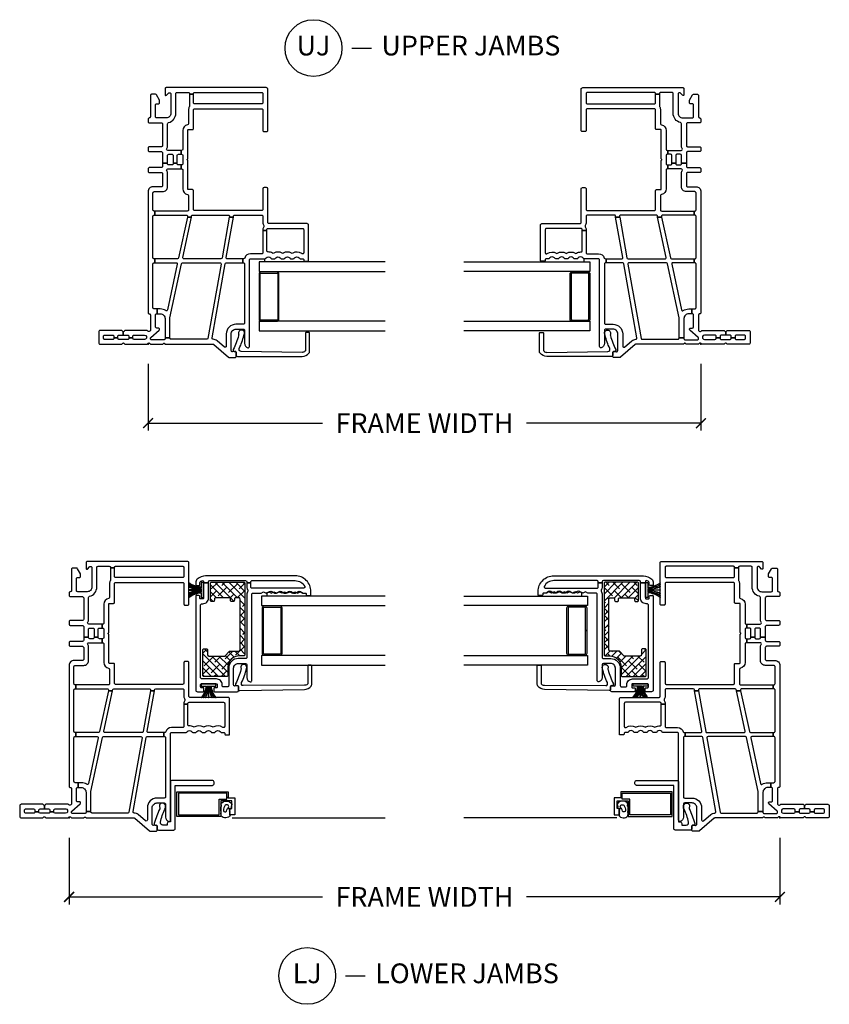
# Model space of a CAD drawing. Units: inches. Extents: x 5 to 116, y 0 to 49.
# Drawn here: x 13 to 24, y 1 to 13 of the extents above; entities that cross this region are included whole.
import ezdxf

# ---------------------------------------------------------------- set-up
doc = ezdxf.new("R2010")
doc.units = ezdxf.units.IN
doc.header["$MEASUREMENT"] = 0
doc.layers.get('Defpoints').update_dxf_attribs({"color": 253})
for name, color, linetype in [('ZP-ANNO-DIMS-DWNLD', 2, 'Continuous'), ('ZP-ANNO-TITL', 44, 'Continuous'), ('ZP-SECT-ALUM', 63, 'Continuous'), ('ZP-SECT-GLAS', 153, 'Continuous'), ('ZP-SECT-REIN', 14, 'Continuous'), ('ZP-SECT-RNHA', 101, 'Continuous'), ('ZP-SECT-SCRN', 234, 'Screen'), ('ZP-SECT-VINL', 130, 'Continuous'), ('ZP-SECT-WSTP', 40, 'Continuous')]:
    doc.layers.add(name, color=color, linetype=linetype)
doc.layers.add('ZP-ANNO-NPLT', color=7, linetype='Continuous', plot=False)
doc.styles.get("Standard").update_dxf_attribs({"font": 'arial.ttf'})
doc.linetypes.add('Screen', pattern='A,0.0625,-0.09375,[133,ltypeshp.shx,S=0.0375,R=0,X=-0.0625,Y=0],-0.0625,0.03125', length=0.25)
doc.dimstyles.new('Frame Make Height and Width', dxfattribs={"dimtxt": 0.25, "dimasz": 0.125, "dimexe": 0.09375, "dimexo": 0.25, "dimgap": 0.0875, "dimtad": 0, "dimdec": 4, "dimzin": 10, "dimdsep": 46, "dimlunit": 5, "dimtxsty": 'Standard', "dimblk1": 'ARCHTICK', "dimblk2": 'ARCHTICK', "dimsah": 1, "dimcen": 0.09, "dimclrd": 256, "dimclre": 256, "dimclrt": 255, "dimadec": 3, "dimazin": 2, "dimtfac": 0.75, "dimtdec": 4, "dimtofl": 0, "dimtmove": 2, "dimatfit": 3, "dimfxl": 1, "dimfrac": 2, "dimtolj": 1, "dimtzin": 0, "dimlwd": -1, "dimlwe": -1, "dimarcsym": 0})

# ---------------------------------------------------------------- blocks, each defined once
blk = doc.blocks.new('01CS CWS 6100 SH 5-8 FF (7-8 in IG) F U J')
at = {"layer": 'ZP-ANNO-NPLT'}
blk.add_point((0, 0), dxfattribs=at)
at = {"layer": 'ZP-SECT-ALUM'}
blk.add_lwpolyline([(0.315, -1.421), (0.602, -1.421), (0.602, -1.406), (0.315, -1.406, 0.414214), (0.29, -1.431), (0.29, -1.631, 0.414214), (0.315, -1.656), (0.89, -1.656, 0.414214), (0.915, -1.631), (0.915, -1.431, 0.414214), (0.89, -1.406), (0.602, -1.406), (0.602, -1.421), (0.89, -1.421, -0.414214), (0.9, -1.431), (0.9, -1.631, -0.414214), (0.89, -1.641), (0.315, -1.641, -0.414214), (0.305, -1.631), (0.305, -1.431, -0.414214)], format="xyb", close=True, dxfattribs=at)
at = {"layer": 'ZP-SECT-GLAS'}
for points in [[(0.29, -3), (0.29, -1.406), (0.168, -1.406), (0.168, -3)], [(1.044, -3), (1.044, -1.406), (0.922, -1.406), (0.922, -3)]]:
    blk.add_lwpolyline(points, dxfattribs=at)
at = {"layer": 'ZP-SECT-VINL'}
for points in [[(0.158, 0.313), (0.114, 0.313), (0.114, 0.257, -0.414214), (0.099, 0.242), (0.079, 0.242), (0.079, 0.192), (0.099, 0.192, -0.414214), (0.114, 0.177), (0.114, 0.043, -0.276982), (0.099, 0.02), (0.075, 0.02, -0.301385), (0.06, 0.045), (0.06, 0.177, -0.413887), (0.075, 0.192), (0.079, 0.192), (0.079, 0.242), (0.075, 0.242, -0.414214), (0.06, 0.257), (0.06, 0.368, -0.413887), (0.075, 0.383), (0.079, 0.383), (0.079, 0.433), (0.075, 0.433, -0.414214), (0.06, 0.448), (0.06, 0.55, -0.413887), (0.075, 0.565), (0.099, 0.565, -0.414214), (0.114, 0.55), (0.114, 0.448, -0.414214), (0.099, 0.433), (0.079, 0.433), (0.079, 0.383), (0.099, 0.383, -0.414214), (0.114, 0.368), (0.114, 0.313), (0.158, 0.313, -0.198912), (0.161, 0.32), (0.174, 0.333), (0.174, 0.605, 0.414214), (0.154, 0.625), (0.02, 0.625, 0.414214), (0, 0.605), (0, 0.333), (0.013, 0.32, -0.414214), (0.013, 0.305), (0, 0.293), (0, 0.01), (0.013, -0.003, -0.414214), (0.013, -0.017), (0, -0.03), (0, -0.187), (0.009, -0.196, -0.414214), (0.009, -0.21), (0, -0.22), (0, -0.825, -0.180769), (-0.004, -0.834), (-0.164, -1.019, 0.180769), (-0.168, -1.029), (-0.168, -1.101, 0.414214), (-0.153, -1.116), (-0.106, -1.116, 0.460165), (-0.091, -1.098), (-0.096, -1.071, -0.460162), (-0.081, -1.053), (0.13, -1.053, -0.414216), (0.19, -1.113), (0.19, -1.206, -0.414214), (0.175, -1.221), (0.012, -1.221, 0.344058), (-0.044, -1.264, 0.488031), (-0.029, -1.283), (1.067, -1.283, -0.414214), (1.082, -1.298), (1.082, -1.478, 0.198912), (1.087, -1.489), (1.094, -1.496, -0.414214), (1.094, -1.553), (1.087, -1.56, 0.198912), (1.082, -1.571), (1.082, -1.598, 0.198912), (1.087, -1.609), (1.094, -1.616, -0.414214), (1.094, -1.673), (1.087, -1.68, 0.198912), (1.082, -1.691), (1.082, -1.718, 0.198912), (1.087, -1.729), (1.094, -1.736, -0.414214), (1.094, -1.793), (1.087, -1.8, 0.198912), (1.082, -1.811), (1.082, -1.839, 0.198912), (1.087, -1.849), (1.094, -1.856, -0.414214), (1.094, -1.913), (1.087, -1.92, 0.198912), (1.082, -1.931), (1.082, -1.958, -0.49258), (1.064, -1.972, 0.530547), (1.051, -1.983), (1.051, -2.023, 0.414214), (1.061, -2.033), (1.507, -2.033, 0.414214), (1.527, -2.013), (1.527, -1.531, -0.414214), (1.542, -1.516), (1.968, -1.516, 0.414214), (1.983, -1.501), (1.983, -1.469, 0.414214), (1.968, -1.454), (1.707, -1.454, -0.414214), (1.692, -1.439), (1.692, -0.589, -0.414214), (1.707, -0.574), (1.948, -0.574, 0.414214), (1.958, -0.564), (1.958, -0.512, -0.414214), (1.968, -0.502), (2.328, -0.502), (2.334, -0.496, -0.414214), (2.341, -0.496), (2.347, -0.502), (2.708, -0.502, -0.414214), (2.718, -0.512), (2.718, -0.564, 0.414214), (2.728, -0.574), (2.968, -0.574, -0.414214), (2.983, -0.589), (2.983, -1.439, -0.414214), (2.968, -1.454), (2.708, -1.454, 0.414214), (2.693, -1.469), (2.693, -1.501, 0.414214), (2.708, -1.516), (3.23, -1.516, 0.414214), (3.25, -1.496), (3.25, -0.23, 0.414214), (3.235, -0.215), (3.16, -0.215, 0.668179), (3.153, -0.232), (3.181, -0.26, -0.198912), (3.185, -0.27), (3.185, -0.275, -0.414214), (3.17, -0.29), (2.925, -0.29, -0.414214), (2.865, -0.23), (2.865, -0.11, -0.414214), (2.88, -0.095), (3.03, -0.095, -0.414214), (3.045, -0.11), (3.045, -0.13, 0.414214), (3.06, -0.145), (3.085, -0.145, 0.124117), (3.092, -0.143), (3.157, -0.108, 0.275912), (3.165, -0.095), (3.165, -0.045, 0.414214), (3.15, -0.03), (2.88, -0.03, -0.414214), (2.865, -0.015, 0.414214), (2.85, 0), (2.818, 0, 0.414214), (2.803, -0.015), (2.803, -0.17, -0.414214), (2.788, -0.185), (2.516, -0.185, -0.414214), (2.501, -0.17), (2.501, -0.015, 0.414214), (2.486, 0), (2.454, 0, 0.414214), (2.439, -0.015), (2.439, -0.17, -0.414214), (2.424, -0.185), (2.291, -0.185), (2.291, -0.247), (2.39, -0.247, -0.414214), (2.405, -0.262), (2.405, -0.304, -0.414214), (2.39, -0.319), (2.291, -0.319), (2.291, -0.369), (2.39, -0.369, -0.414214), (2.405, -0.384), (2.405, -0.418), (2.455, -0.418), (2.455, -0.25, -0.577291), (2.478, -0.237, 0.131608), (2.516, -0.247), (2.792, -0.247, -0.346169), (2.807, -0.259, 0.346169), (2.925, -0.352), (3.173, -0.352, -0.414214), (3.188, -0.367), (3.188, -0.509, -0.414214), (3.173, -0.524), (3.168, -0.524), (3.168, -0.574), (3.173, -0.574, -0.414214), (3.188, -0.589), (3.188, -1.439, -0.414214), (3.173, -1.454), (3.06, -1.454, -0.414214), (3.045, -1.439), (3.045, -0.589, -0.414214), (3.06, -0.574), (3.168, -0.574), (3.168, -0.524), (3.013, -0.524, -0.128778), (3.005, -0.522, 0.128778), (2.968, -0.512), (2.793, -0.512, -0.364325), (2.778, -0.5, 0.364325), (2.708, -0.44), (2.47, -0.44, -0.414214), (2.455, -0.425), (2.455, -0.418), (2.405, -0.418), (2.405, -0.425, -0.414214), (2.39, -0.44), (2.285, -0.44, -0.414214), (2.27, -0.425), (2.27, -0.418), (2.22, -0.418), (2.22, -0.425, -0.414214), (2.205, -0.44), (1.968, -0.44, 0.364325), (1.897, -0.5, -0.364325), (1.882, -0.512), (1.701, -0.512, -0.414214), (1.686, -0.497), (1.686, -0.086), (1.636, -0.086), (1.636, -0.485, -0.477224), (1.618, -0.5), (1.61, -0.498), (1.61, -0.549), (1.625, -0.552, -0.353891), (1.636, -0.567), (1.636, -1.016, -0.466308), (1.619, -1.031), (1.61, -1.029), (1.61, -1.08), (1.624, -1.082, -0.36397), (1.636, -1.097), (1.636, -1.439, -0.414214), (1.621, -1.454), (1.542, -1.454, 0.137254), (1.502, -1.465, -0.29076), (1.486, -1.465, 0.147615), (1.45, -1.454), (1.441, -1.454), (1.441, -1.504), (1.45, -1.504, -0.414214), (1.465, -1.519), (1.465, -1.956, -0.414214), (1.45, -1.971), (1.159, -1.971, -0.414214), (1.144, -1.956), (1.144, -1.955, -0.16251), (1.147, -1.946, 0.304781), (1.153, -1.832, -0.276191), (1.153, -1.817, 0.276191), (1.153, -1.712, -0.276191), (1.153, -1.697, 0.276191), (1.153, -1.592, -0.276191), (1.153, -1.577, 0.147296), (1.168, -1.52, -0.427762), (1.183, -1.504), (1.441, -1.504), (1.441, -1.454), (1.16, -1.454, -0.414214), (1.145, -1.439), (1.145, -1.298, 0.325249), (1.091, -1.224, -0.325249), (1.081, -1.21), (1.081, -1.199), (1.031, -1.199), (1.031, -1.206, -0.414214), (1.016, -1.221), (0.267, -1.221, -0.414214), (0.252, -1.206), (0.252, -1.113, 0.414216), (0.13, -0.991), (-0.025, -0.991, -0.643142), (-0.036, -0.967), (0.043, -0.875, 0.180231), (0.062, -0.825, -0.465673), (0.08, -0.81), (1.018, -0.976, -0.36397), (1.031, -0.99), (1.031, -1.199), (1.081, -1.199), (1.081, -1.004, -0.466308), (1.098, -0.99), (1.61, -1.08), (1.61, -1.029), (1.093, -0.938, -0.36397), (1.081, -0.923), (1.081, -0.455, -0.477224), (1.099, -0.44), (1.61, -0.549), (1.61, -0.498), (1.093, -0.387, -0.353891), (1.081, -0.373), (1.081, -0.086), (1.031, -0.086), (1.031, -0.356, -0.477224), (1.013, -0.37), (0.435, -0.247, -0.533571), (0.426, -0.224, 0.151141), (0.447, -0.155), (0.447, -0.116), (0.385, -0.116), (0.385, -0.155, -0.414214), (0.325, -0.215), (0.08, -0.215), (0.08, -0.277), (0.336, -0.277), (1.019, -0.423, -0.353891), (1.031, -0.437), (1.031, -0.909, -0.466308), (1.013, -0.924), (0.074, -0.758, -0.36397), (0.062, -0.744), (0.062, -0.292, -0.414214), (0.077, -0.277), (0.08, -0.277), (0.08, -0.215), (0.07, -0.215, -0.414214), (0.055, -0.2), (0.055, -0.045, -0.414214), (0.07, -0.03), (0.074, -0.03, -0.213929), (0.085, -0.035), (0.179, -0.14, 0.689215), (0.205, -0.13), (0.205, -0.11, -0.414214), (0.22, -0.095), (0.37, -0.095, -0.414214), (0.385, -0.11), (0.385, -0.116), (0.447, -0.116), (0.447, -0.077, -0.414214), (0.462, -0.062), (1.016, -0.062, -0.414214), (1.031, -0.077), (1.031, -0.086), (1.081, -0.086), (1.081, -0.077, -0.414214), (1.096, -0.062), (1.621, -0.062, -0.414214), (1.636, -0.077), (1.636, -0.086), (1.686, -0.086), (1.686, -0.077, -0.414214), (1.701, -0.062), (1.917, -0.062, -0.414214), (1.932, -0.077), (1.932, -0.185, 0.414214), (1.994, -0.247), (2.159, -0.247, 0.131608), (2.198, -0.237, -0.577291), (2.22, -0.25), (2.22, -0.418), (2.27, -0.418), (2.27, -0.384, -0.414214), (2.285, -0.369), (2.291, -0.369), (2.291, -0.319), (2.285, -0.319, -0.414214), (2.27, -0.304), (2.27, -0.262, -0.414214), (2.285, -0.247), (2.291, -0.247), (2.291, -0.185), (2.251, -0.185, -0.414214), (2.236, -0.17), (2.236, -0.015, 0.414214), (2.221, 0), (2.189, 0, 0.414214), (2.174, -0.015), (2.174, -0.17, -0.414214), (2.159, -0.185), (2.009, -0.185, -0.414214), (1.994, -0.17), (1.994, -0.062, 0.414214), (1.932, 0), (0.4, 0, 0.414214), (0.385, -0.015, -0.414214), (0.37, -0.03), (0.18, -0.03, -0.198912), (0.17, -0.026), (0.165, -0.021, -0.414214), (0.165, 0.001), (0.174, 0.01), (0.174, 0.293), (0.161, 0.305, -0.198912)], [(-0.091, -1.177, -0.572444), (-0.053, -1.155, 0.051914), (0.11, -1.213, 0.136244), (0.139, -1.221, 1.258819), (0.124, -1.147, -0.245375), (0.11, -1.147, -0.051911), (-0.068, -1.079, 0.578756), (-0.091, -1.092), (-0.091, -1.101, -0.414214), (-0.106, -1.116), (-0.139, -1.116, 0.414214), (-0.154, -1.131), (-0.154, -1.95, 0.22547), (-0.113, -2.037, 0.172622), (-0.093, -2.044), (0.14, -2.044, 0.414214), (0.15, -2.034), (0.15, -2.003, 0.414214), (0.14, -1.993), (-0.078, -1.993, -0.234789), (-0.09, -1.987, -0.163522), (-0.103, -1.95)]]:
    blk.add_lwpolyline(points, format="xyb", close=True, dxfattribs=at)
at = {"layer": 'ZP-SECT-WSTP'}
blk.add_lwpolyline([(1.094, -1.913), (1.087, -1.92, 0.198912), (1.082, -1.931), (1.082, -1.958, -0.414214), (1.067, -1.973), (1.061, -1.973, 0.395796), (1.051, -1.983), (1.044, -1.983), (1.044, -1.478), (1.082, -1.478, 0.198912), (1.087, -1.489), (1.094, -1.496, -0.414214), (1.094, -1.553), (1.087, -1.56, 0.198912), (1.082, -1.571), (1.082, -1.598, 0.198912), (1.087, -1.609), (1.094, -1.616, -0.414214), (1.094, -1.673), (1.087, -1.68, 0.198912), (1.082, -1.691), (1.082, -1.718, 0.198912), (1.087, -1.729), (1.094, -1.736, -0.414214), (1.094, -1.793), (1.087, -1.8, 0.198912), (1.082, -1.811), (1.082, -1.839, 0.198912), (1.087, -1.849), (1.094, -1.856, -0.414214)], format="xyb", close=True, dxfattribs=at)
blk = doc.blocks.new('*U30')
at = {"layer": 'ZP-SECT-RNHA'}
h = blk.add_hatch(dxfattribs=at)
h.set_pattern_fill('ANSI38', color=256, scale=0.5, style=0)
edge = h.paths.add_edge_path()
edge.add_line((2.987, -1.805), (2.987, -2.212))
edge.add_arc((2.972, -2.212), 0.015, -90, 0, ccw=False)
edge.add_line((2.972, -2.227), (2.067, -2.227))
edge.add_arc((2.067, -2.212), 0.015, 180, 270, ccw=False)
edge.add_line((2.052, -2.212), (2.052, -2.154))
edge.add_arc((1.91, -2.154), 0.142, 0, 90)
edge.add_line((1.91, -2.012), (1.805, -2.012))
edge.add_arc((1.805, -1.997), 0.015, 180, 270, ccw=False)
edge.add_line((1.79, -1.997), (1.79, -1.707))
edge.add_arc((1.805, -1.707), 0.015, 90, 180, ccw=False)
edge.add_line((1.805, -1.692), (2.129, -1.692))
edge.add_arc((2.129, -1.707), 0.015, 0, 90, ccw=False)
edge.add_line((2.144, -1.707), (2.144, -1.739))
edge.add_arc((2.129, -1.739), 0.015, 270, 360, ccw=False)
edge.add_line((2.129, -1.754), (2.066, -1.754))
edge.add_arc((2.066, -1.769), 0.015, 90, 180)
edge.add_line((2.051, -1.769), (2.051, -1.971))
edge.add_line((2.051, -1.971), (2.114, -2.03))
edge.add_line((2.114, -2.03), (2.114, -2.117))
edge.add_line((2.114, -2.117), (2.114, -2.15))
edge.add_arc((2.129, -2.15), 0.015, 180, 270)
edge.add_line((2.129, -2.165), (2.772, -2.165))
edge.add_arc((2.772, -2.15), 0.015, 270, 360)
edge.add_line((2.787, -2.15), (2.787, -2.108))
edge.add_arc((2.772, -2.108), 0.015, 360, 450)
edge.add_line((2.772, -2.093), (2.757, -2.093))
edge.add_arc((2.757, -2.078), 0.015, 180, 270, ccw=False)
edge.add_line((2.742, -2.078), (2.742, -2.058))
edge.add_arc((2.757, -2.058), 0.015, 90, 180, ccw=False)
edge.add_line((2.757, -2.043), (2.772, -2.043))
edge.add_arc((2.772, -2.028), 0.015, 270, 360)
edge.add_line((2.787, -2.028), (2.787, -1.855))
edge.add_arc((2.772, -1.855), 0.015, 0, 90)
edge.add_line((2.772, -1.84), (2.757, -1.84))
edge.add_arc((2.757, -1.825), 0.015, 180, 270, ccw=False)
edge.add_line((2.742, -1.825), (2.742, -1.805))
edge.add_arc((2.757, -1.805), 0.015, 90, 180, ccw=False)
edge.add_line((2.757, -1.79), (2.972, -1.79))
edge.add_arc((2.972, -1.805), 0.015, 0, 90, ccw=False)
at = {"layer": 'ZP-ANNO-NPLT'}
blk.add_point((0, 0), dxfattribs=at)
at = {"layer": 'ZP-SECT-ALUM'}
blk.add_lwpolyline([(0.258, -1.996), (0.258, -2.015), (0.255, -2.015), (0.255, -2.1), (0.04, -2.1), (0.04, -2.035), (0.12, -2.035), (0.12, -2.06), (0.215, -2.06), (0.215, -1.92), (0.02, -1.92), (0.02, -1.365), (0.333, -1.365), (0.333, -2.015), (0.258, -2.015), (0.258, -1.996), (0.314, -1.996), (0.314, -1.384), (0.039, -1.384), (0.039, -1.901), (0.236, -1.901), (0.236, -1.996)], close=True, dxfattribs=at)
blk.add_lwpolyline([(2.085, -2.461), (2.373, -2.461), (2.373, -2.446), (2.085, -2.446, 0.414214), (2.06, -2.471), (2.06, -2.671, 0.414214), (2.085, -2.696), (2.66, -2.696, 0.414214), (2.685, -2.671), (2.685, -2.471, 0.414214), (2.66, -2.446), (2.373, -2.446), (2.373, -2.461), (2.66, -2.461, -0.414214), (2.67, -2.471), (2.67, -2.671, -0.414214), (2.66, -2.681), (2.085, -2.681, -0.414214), (2.075, -2.671), (2.075, -2.471, -0.414214)], format="xyb", close=True, dxfattribs=at)
at = {"layer": 'ZP-SECT-GLAS'}
for points in [[(2.057, -4), (2.057, -2.436), (1.935, -2.436), (1.935, -4)], [(2.811, -4), (2.811, -2.436), (2.689, -2.436), (2.689, -4)]]:
    blk.add_lwpolyline(points, dxfattribs=at)
at = {"layer": 'ZP-SECT-REIN'}
blk.add_lwpolyline([(2.987, -1.805), (2.987, -2.212, -0.414214), (2.972, -2.227), (2.067, -2.227, -0.414214), (2.052, -2.212), (2.052, -2.154, 0.414214), (1.91, -2.012), (1.805, -2.012, -0.414214), (1.79, -1.997), (1.79, -1.707, -0.414214), (1.805, -1.692), (2.129, -1.692, -0.414214), (2.144, -1.707), (2.144, -1.739, -0.414214), (2.129, -1.754), (2.066, -1.754, 0.414214), (2.051, -1.769), (2.051, -1.971), (2.114, -2.03), (2.114, -2.117), (2.114, -2.15, 0.414214), (2.129, -2.165), (2.772, -2.165, 0.414214), (2.787, -2.15), (2.787, -2.108, 0.414214), (2.772, -2.093), (2.757, -2.093, -0.414214), (2.742, -2.078), (2.742, -2.058, -0.414214), (2.757, -2.043), (2.772, -2.043, 0.414214), (2.787, -2.028), (2.787, -1.855, 0.414214), (2.772, -1.84), (2.757, -1.84, -0.414214), (2.742, -1.825), (2.742, -1.805, -0.414214), (2.757, -1.79), (2.972, -1.79, -0.414214)], format="xyb", close=True, dxfattribs=at)
at = {"layer": 'ZP-SECT-SCRN'}
blk.add_lwpolyline([(0, -2.067), (0, -4)], dxfattribs=at)
at = {"layer": 'ZP-SECT-VINL'}
for points in [[(0.158, 0.313), (0.114, 0.313), (0.114, 0.257, -0.414214), (0.099, 0.242), (0.079, 0.242), (0.079, 0.192), (0.099, 0.192, -0.414214), (0.114, 0.177), (0.114, 0.043, -0.276982), (0.099, 0.02), (0.075, 0.02, -0.301385), (0.06, 0.045), (0.06, 0.177, -0.413887), (0.075, 0.192), (0.079, 0.192), (0.079, 0.242), (0.075, 0.242, -0.414214), (0.06, 0.257), (0.06, 0.368, -0.413887), (0.075, 0.383), (0.079, 0.383), (0.079, 0.433), (0.075, 0.433, -0.414214), (0.06, 0.448), (0.06, 0.55, -0.413887), (0.075, 0.565), (0.099, 0.565, -0.414214), (0.114, 0.55), (0.114, 0.448, -0.414214), (0.099, 0.433), (0.079, 0.433), (0.079, 0.383), (0.099, 0.383, -0.414214), (0.114, 0.368), (0.114, 0.313), (0.158, 0.313, -0.198912), (0.161, 0.32), (0.174, 0.333), (0.174, 0.605, 0.414214), (0.154, 0.625), (0.02, 0.625, 0.414214), (0, 0.605), (0, 0.333), (0.013, 0.32, -0.414214), (0.013, 0.305), (0, 0.293), (0, 0.01), (0.013, -0.003, -0.414214), (0.013, -0.017), (0, -0.03), (0, -0.187), (0.009, -0.196, -0.414214), (0.009, -0.21), (0, -0.22), (0, -0.825, -0.180769), (-0.004, -0.834), (-0.164, -1.019, 0.180769), (-0.168, -1.029), (-0.168, -1.101, 0.414214), (-0.153, -1.116), (-0.106, -1.116, 0.460165), (-0.091, -1.098), (-0.096, -1.071, -0.460162), (-0.081, -1.053), (0.13, -1.053, -0.414216), (0.19, -1.113), (0.19, -1.206, -0.414214), (0.175, -1.221), (0.012, -1.221, 0.344058), (-0.044, -1.264, 0.488031), (-0.029, -1.283), (1.067, -1.283, -0.414214), (1.082, -1.298), (1.082, -1.478, 0.198912), (1.087, -1.489), (1.094, -1.496, -0.414214), (1.094, -1.553), (1.087, -1.56, 0.198912), (1.082, -1.571), (1.082, -1.598, 0.198912), (1.087, -1.609), (1.094, -1.616, -0.414214), (1.094, -1.673), (1.087, -1.68, 0.198912), (1.082, -1.691), (1.082, -1.718, 0.198912), (1.087, -1.729), (1.094, -1.736, -0.414214), (1.094, -1.793), (1.087, -1.8, 0.198912), (1.082, -1.811), (1.082, -1.839, 0.198912), (1.087, -1.849), (1.094, -1.856, -0.414214), (1.094, -1.913), (1.087, -1.92, 0.198912), (1.082, -1.931), (1.082, -1.958, -0.414214), (1.067, -1.973), (1.061, -1.973, 0.395799), (1.051, -1.983), (1.051, -2.023, 0.414214), (1.061, -2.033), (1.507, -2.033, 0.414214), (1.527, -2.013), (1.527, -1.531, -0.414214), (1.542, -1.516), (1.968, -1.516, 0.414214), (1.983, -1.501), (1.983, -1.469, 0.414214), (1.968, -1.454), (1.707, -1.454, -0.414214), (1.692, -1.439), (1.692, -0.589, -0.414214), (1.707, -0.574), (1.948, -0.574, 0.414214), (1.958, -0.564), (1.958, -0.512, -0.414214), (1.968, -0.502), (2.328, -0.502), (2.334, -0.496, -0.414214), (2.341, -0.496), (2.347, -0.502), (2.708, -0.502, -0.414214), (2.718, -0.512), (2.718, -0.564, 0.414214), (2.728, -0.574), (2.968, -0.574, -0.414214), (2.983, -0.589), (2.983, -1.439, -0.414214), (2.968, -1.454), (2.708, -1.454, 0.414214), (2.693, -1.469), (2.693, -1.501, 0.414214), (2.708, -1.516), (3.23, -1.516, 0.414214), (3.25, -1.496), (3.25, -0.23, 0.414214), (3.235, -0.215), (3.16, -0.215, 0.668179), (3.153, -0.232), (3.181, -0.26, -0.198912), (3.185, -0.27), (3.185, -0.275, -0.414214), (3.17, -0.29), (2.925, -0.29, -0.414214), (2.865, -0.23), (2.865, -0.11, -0.414214), (2.88, -0.095), (3.03, -0.095, -0.414214), (3.045, -0.11), (3.045, -0.13, 0.414214), (3.06, -0.145), (3.085, -0.145, 0.124117), (3.092, -0.143), (3.157, -0.108, 0.275912), (3.165, -0.095), (3.165, -0.045, 0.414214), (3.15, -0.03), (2.88, -0.03, -0.414214), (2.865, -0.015, 0.414214), (2.85, 0), (2.818, 0, 0.414214), (2.803, -0.015), (2.803, -0.17, -0.414214), (2.788, -0.185), (2.516, -0.185, -0.414214), (2.501, -0.17), (2.501, -0.015, 0.414214), (2.486, 0), (2.454, 0, 0.414214), (2.439, -0.015), (2.439, -0.17, -0.414214), (2.424, -0.185), (2.291, -0.185), (2.291, -0.247), (2.39, -0.247, -0.414214), (2.405, -0.262), (2.405, -0.304, -0.414214), (2.39, -0.319), (2.291, -0.319), (2.291, -0.369), (2.39, -0.369, -0.414214), (2.405, -0.384), (2.405, -0.418), (2.455, -0.418), (2.455, -0.25, -0.577291), (2.478, -0.237, 0.131608), (2.516, -0.247), (2.792, -0.247, -0.346169), (2.807, -0.259, 0.346169), (2.925, -0.352), (3.173, -0.352, -0.414214), (3.188, -0.367), (3.188, -0.509, -0.414214), (3.173, -0.524), (3.168, -0.524), (3.168, -0.574), (3.173, -0.574, -0.414214), (3.188, -0.589), (3.188, -1.439, -0.414214), (3.173, -1.454), (3.06, -1.454, -0.414214), (3.045, -1.439), (3.045, -0.589, -0.414214), (3.06, -0.574), (3.168, -0.574), (3.168, -0.524), (3.013, -0.524, -0.128778), (3.005, -0.522, 0.128778), (2.968, -0.512), (2.793, -0.512, -0.364325), (2.778, -0.5, 0.364325), (2.708, -0.44), (2.47, -0.44, -0.414214), (2.455, -0.425), (2.455, -0.418), (2.405, -0.418), (2.405, -0.425, -0.414214), (2.39, -0.44), (2.285, -0.44, -0.414214), (2.27, -0.425), (2.27, -0.418), (2.22, -0.418), (2.22, -0.425, -0.414214), (2.205, -0.44), (1.968, -0.44, 0.364325), (1.897, -0.5, -0.364325), (1.882, -0.512), (1.701, -0.512, -0.414214), (1.686, -0.497), (1.686, -0.086), (1.636, -0.086), (1.636, -0.485, -0.477224), (1.618, -0.5), (1.61, -0.498), (1.61, -0.549), (1.625, -0.552, -0.353891), (1.636, -0.567), (1.636, -1.016, -0.466308), (1.619, -1.031), (1.61, -1.029), (1.61, -1.08), (1.624, -1.082, -0.36397), (1.636, -1.097), (1.636, -1.439, -0.414214), (1.621, -1.454), (1.542, -1.454, 0.137254), (1.502, -1.465, -0.29076), (1.486, -1.465, 0.147615), (1.45, -1.454), (1.441, -1.454), (1.441, -1.504), (1.45, -1.504, -0.414214), (1.465, -1.519), (1.465, -1.956, -0.414214), (1.45, -1.971), (1.159, -1.971, -0.414214), (1.144, -1.956), (1.144, -1.955, -0.16251), (1.147, -1.946, 0.304781), (1.153, -1.832, -0.276191), (1.153, -1.817, 0.276191), (1.153, -1.712, -0.276191), (1.153, -1.697, 0.276191), (1.153, -1.592, -0.276191), (1.153, -1.577, 0.147296), (1.168, -1.52, -0.427762), (1.183, -1.504), (1.441, -1.504), (1.441, -1.454), (1.16, -1.454, -0.414214), (1.145, -1.439), (1.145, -1.298, 0.325249), (1.091, -1.224, -0.325249), (1.081, -1.21), (1.081, -1.199), (1.031, -1.199), (1.031, -1.206, -0.414214), (1.016, -1.221), (0.267, -1.221, -0.414214), (0.252, -1.206), (0.252, -1.113, 0.414216), (0.13, -0.991), (-0.025, -0.991, -0.643142), (-0.036, -0.967), (0.043, -0.875, 0.180231), (0.062, -0.825, -0.465673), (0.08, -0.81), (1.018, -0.976, -0.36397), (1.031, -0.99), (1.031, -1.199), (1.081, -1.199), (1.081, -1.004, -0.466308), (1.098, -0.99), (1.61, -1.08), (1.61, -1.029), (1.093, -0.938, -0.36397), (1.081, -0.923), (1.081, -0.455, -0.477224), (1.099, -0.44), (1.61, -0.549), (1.61, -0.498), (1.093, -0.387, -0.353891), (1.081, -0.373), (1.081, -0.086), (1.031, -0.086), (1.031, -0.356, -0.477224), (1.013, -0.37), (0.435, -0.247, -0.533571), (0.426, -0.224, 0.151141), (0.447, -0.155), (0.447, -0.116), (0.385, -0.116), (0.385, -0.155, -0.414214), (0.325, -0.215), (0.08, -0.215), (0.08, -0.277), (0.336, -0.277), (1.019, -0.423, -0.353891), (1.031, -0.437), (1.031, -0.909, -0.466308), (1.013, -0.924), (0.074, -0.758, -0.36397), (0.062, -0.744), (0.062, -0.292, -0.414214), (0.077, -0.277), (0.08, -0.277), (0.08, -0.215), (0.07, -0.215, -0.414214), (0.055, -0.2), (0.055, -0.045, -0.414214), (0.07, -0.03), (0.074, -0.03, -0.213929), (0.085, -0.035), (0.179, -0.14, 0.689215), (0.205, -0.13), (0.205, -0.11, -0.414214), (0.22, -0.095), (0.37, -0.095, -0.414214), (0.385, -0.11), (0.385, -0.116), (0.447, -0.116), (0.447, -0.077, -0.414214), (0.462, -0.062), (1.016, -0.062, -0.414214), (1.031, -0.077), (1.031, -0.086), (1.081, -0.086), (1.081, -0.077, -0.414214), (1.096, -0.062), (1.621, -0.062, -0.414214), (1.636, -0.077), (1.636, -0.086), (1.686, -0.086), (1.686, -0.077, -0.414214), (1.701, -0.062), (1.917, -0.062, -0.414214), (1.932, -0.077), (1.932, -0.185, 0.414214), (1.994, -0.247), (2.159, -0.247, 0.131608), (2.198, -0.237, -0.577291), (2.22, -0.25), (2.22, -0.418), (2.27, -0.418), (2.27, -0.384, -0.414214), (2.285, -0.369), (2.291, -0.369), (2.291, -0.319), (2.285, -0.319, -0.414214), (2.27, -0.304), (2.27, -0.262, -0.414214), (2.285, -0.247), (2.291, -0.247), (2.291, -0.185), (2.251, -0.185, -0.414214), (2.236, -0.17), (2.236, -0.015, 0.414214), (2.221, 0), (2.189, 0, 0.414214), (2.174, -0.015), (2.174, -0.17, -0.414214), (2.159, -0.185), (2.009, -0.185, -0.414214), (1.994, -0.17), (1.994, -0.062, 0.414214), (1.932, 0), (0.4, 0, 0.414214), (0.385, -0.015, -0.414214), (0.37, -0.03), (0.18, -0.03, -0.198912), (0.17, -0.026), (0.165, -0.021, -0.414214), (0.165, 0.001), (0.174, 0.01), (0.174, 0.293), (0.161, 0.305, -0.198912)], [(0.455, -1.835, 0.414214), (0.475, -1.814), (0.475, -1.303, 0.414214), (0.455, -1.283), (-0.049, -1.283), (-0.049, -1.263, 0.414214), (-0.069, -1.243), (-0.091, -1.243), (-0.091, -1.187, -0.483475), (-0.053, -1.157, -0.063471), (0.11, -1.213, 0.131742), (0.138, -1.221), (0.15, -1.221, 1.298007), (0.131, -1.149, -0.265929), (0.116, -1.149, 0.052619), (-0.069, -1.079, 0.577477), (-0.091, -1.092), (-0.091, -1.101, -0.414214), (-0.106, -1.116), (-0.138, -1.116, 0.414214), (-0.153, -1.131), (-0.153, -1.325, 0.414214), (-0.133, -1.345), (0.413, -1.345), (0.413, -1.814, 0.414214), (0.433, -1.835)], [(2.98, -1.766), (2.98, -1.704), (2.785, -1.704, -0.414214), (2.775, -1.694), (2.775, -1.664, -0.414214), (2.785, -1.654), (2.808, -1.654, 0.38296), (2.818, -1.642), (2.818, -1.614, 0.414214), (2.808, -1.604), (1.619, -1.604, 0.414214), (1.599, -1.624), (1.599, -1.698, 0.414214), (1.609, -1.708), (1.639, -1.708, 0.414214), (1.649, -1.698), (1.649, -1.676, -0.414214), (1.659, -1.666), (1.689, -1.666, -0.414214), (1.699, -1.676), (1.699, -1.866, -0.414214), (1.689, -1.876), (1.659, -1.876, -0.414214), (1.649, -1.866), (1.649, -1.843, 0.426459), (1.639, -1.833), (1.609, -1.833, 0.414214), (1.599, -1.843), (1.599, -2.13, 0.414214), (1.614, -2.145), (1.66, -2.145, 0.460165), (1.675, -2.128), (1.671, -2.1, -0.460162), (1.686, -2.083), (1.897, -2.083, -0.414216), (1.957, -2.143), (1.957, -2.235, -0.414211), (1.942, -2.25), (1.778, -2.25, 0.345417), (1.723, -2.294, 0.486525), (1.738, -2.312), (2.829, -2.312, -0.414214), (2.849, -2.332), (2.849, -2.432), (2.866, -2.462), (2.85, -2.489, 0.260625), (2.85, -2.501), (2.866, -2.528), (2.85, -2.555, 0.260625), (2.85, -2.567), (2.866, -2.594), (2.85, -2.622, 0.260625), (2.85, -2.634), (2.866, -2.661), (2.85, -2.688, 0.260625), (2.85, -2.7), (2.866, -2.727), (2.85, -2.755, 0.260625), (2.85, -2.766), (2.866, -2.794), (2.85, -2.821, 0.260625), (2.85, -2.833), (2.866, -2.86), (2.85, -2.887, 0.260625), (2.85, -2.899), (2.866, -2.926), (2.849, -2.956), (2.849, -2.992, -0.414214), (2.839, -3.002), (2.828, -3.002, 0.414214), (2.818, -3.012), (2.818, -3.052, 0.414214), (2.828, -3.062), (2.868, -3.062, 0.414215), (3.068, -2.862), (3.068, -1.729, 0.175572), (3.024, -1.623, 0.21073), (2.98, -1.604), (2.953, -1.604, 0.414214), (2.943, -1.614), (2.943, -1.643, 0.372147), (2.953, -1.654), (2.978, -1.654, -0.2163), (2.989, -1.659, -0.059313), (3.005, -1.682, -0.563485), (2.991, -1.704), (2.98, -1.704), (2.98, -1.766), (2.991, -1.766, -0.414213), (3.006, -1.781), (3.006, -2.235, -0.414214), (2.991, -2.25), (2.98, -2.25), (2.98, -2.3), (2.991, -2.3, -0.414215), (3.006, -2.315), (3.006, -2.862, -0.276804), (2.933, -2.984, -0.56641), (2.911, -2.971), (2.911, -2.315, -0.414214), (2.926, -2.3), (2.98, -2.3), (2.98, -2.25), (2.926, -2.25, 0.154187), (2.888, -2.262, -0.300071), (2.872, -2.263, 0.139433), (2.829, -2.25), (2.034, -2.25, -0.414214), (2.019, -2.235), (2.019, -2.143, 0.414216), (1.897, -2.021), (1.676, -2.021, -0.414216), (1.661, -2.006), (1.661, -1.953, -0.414214), (1.676, -1.938), (1.689, -1.938, 0.414214), (1.761, -1.866), (1.761, -1.681, -0.414214), (1.776, -1.666), (2.698, -1.666, -0.414214), (2.713, -1.681), (2.713, -1.694, 0.414214), (2.785, -1.766)], [(1.676, -2.206, -0.572444), (1.714, -2.185, 0.050815), (1.894, -2.248, 1.48653), (1.891, -2.177, -0.245375), (1.877, -2.176, -0.051911), (1.699, -2.109, 0.578756), (1.676, -2.122), (1.676, -2.13, -0.414214), (1.661, -2.145), (1.628, -2.145, 0.414214), (1.613, -2.16), (1.629, -2.979, 0.22547), (1.671, -3.066, 0.172622), (1.69, -3.073), (1.925, -3.073, 0.414214), (1.935, -3.063), (1.935, -3.033, 0.414214), (1.925, -3.023), (1.705, -3.023, -0.234789), (1.693, -3.017, -0.163522), (1.681, -2.979)]]:
    blk.add_lwpolyline(points, format="xyb", close=True, dxfattribs=at)
at = {"layer": 'ZP-SECT-WSTP'}
for points in [[(2.981, -1.702), (2.981, -1.674), (2.923, -1.674, -0.143348), (2.979, -1.516), (2.974, -1.516, 0.14243), (2.918, -1.674), (2.913, -1.674, -0.134557), (2.956, -1.516), (2.951, -1.516, 0.135181), (2.908, -1.674), (2.903, -1.674, -0.145439), (2.933, -1.516), (2.928, -1.516, 0.145333), (2.898, -1.674), (2.89, -1.674, 0.020035), (2.89, -1.516), (2.885, -1.516, -0.014959), (2.885, -1.674), (2.878, -1.674, 0.122742), (2.847, -1.516), (2.842, -1.516, -0.12333), (2.873, -1.674), (2.868, -1.674, 0.120939), (2.823, -1.516), (2.818, -1.516, -0.121004), (2.863, -1.674), (2.858, -1.674, 0.12176), (2.799, -1.516), (2.794, -1.516, -0.123744), (2.853, -1.674), (2.794, -1.674), (2.794, -1.702)], [(1.698, -1.673), (1.67, -1.673), (1.67, -1.732, -0.156273), (1.527, -1.675), (1.527, -1.68, 0.15528), (1.67, -1.737), (1.67, -1.742, -0.147469), (1.527, -1.699), (1.527, -1.704, 0.148164), (1.67, -1.747), (1.67, -1.752, -0.16006), (1.527, -1.722), (1.527, -1.727, 0.159953), (1.67, -1.757), (1.67, -1.764, 0.021666), (1.527, -1.764), (1.527, -1.769, -0.016191), (1.67, -1.769), (1.67, -1.777, 0.135205), (1.527, -1.807), (1.527, -1.812, -0.135859), (1.67, -1.782), (1.67, -1.787, 0.132684), (1.527, -1.831), (1.527, -1.837, -0.13276), (1.67, -1.792), (1.67, -1.797, 0.132912), (1.527, -1.856), (1.527, -1.861, -0.135078), (1.67, -1.802), (1.67, -1.86), (1.698, -1.86)], [(0.174, -2.059), (0.169, -2.059), (0.146, -2.053), (0.13, -2.058), (0.116, -2.027), (0.118, -2.006, -0.113295), (0.125, -2.016, 0.908319), (0.16, -1.977, 0.201795), (0.095, -1.955, 0.742567), (0.088, -1.993, -0.172673), (0.118, -2.006), (0.116, -2.027), (0.111, -2.035), (0.099, -2.035), (0.089, -2.029), (0.083, -2.035), (0.07, -2.035), (0.063, -2.03), (0.053, -2.035), (0.044, -2.035), (0.043, -2.03), (0.036, -2.04, -0.556444), (0.028, -1.927), (0.036, -1.927), (0.054, -1.921), (0.08, -1.924), (0.086, -1.92), (0.104, -1.92), (0.114, -1.923), (0.121, -1.92), (0.141, -1.92), (0.15, -1.928), (0.161, -1.931), (0.174, -1.92, -0.574264)], [(2.866, -2.926), (2.849, -2.956), (2.849, -2.992, -0.414214), (2.839, -3.002), (2.828, -3.002, 0.409426), (2.818, -3.012), (2.818, -3.032), (2.811, -3.032), (2.811, -2.508), (2.854, -2.508), (2.866, -2.528), (2.85, -2.555, 0.260625), (2.85, -2.567), (2.866, -2.594), (2.85, -2.622, 0.260625), (2.85, -2.634), (2.866, -2.661), (2.85, -2.688, 0.260625), (2.85, -2.7), (2.866, -2.727), (2.85, -2.755, 0.260625), (2.85, -2.766), (2.866, -2.794), (2.85, -2.821, 0.260625), (2.85, -2.833), (2.866, -2.86), (2.85, -2.887, 0.260625), (2.85, -2.899)], [(2.861, -2.943), (2.854, -2.95, 0.198912), (2.849, -2.961), (2.849, -2.987, -0.414214), (2.834, -3.002), (2.828, -3.002, 0.395796), (2.818, -3.012), (2.818, -3.053), (2.811, -3.053), (2.811, -2.508), (2.849, -2.508, 0.198912), (2.854, -2.518), (2.861, -2.526, -0.414214), (2.861, -2.582), (2.854, -2.59, 0.198912), (2.849, -2.6), (2.849, -2.628, 0.198912), (2.854, -2.638), (2.861, -2.646, -0.414214), (2.861, -2.702), (2.854, -2.71, 0.198912), (2.849, -2.72), (2.849, -2.748, 0.198912), (2.854, -2.759), (2.861, -2.766, -0.414214), (2.861, -2.823), (2.854, -2.83, 0.198912), (2.849, -2.84), (2.849, -2.868, 0.198912), (2.854, -2.879), (2.861, -2.886, -0.414214)]]:
    blk.add_lwpolyline(points, format="xyb", close=True, dxfattribs=at)
blk = doc.blocks.new('_ArchTick')
at = {"color": 0, "linetype": 'ByBlock', "const_width": 0.15}
blk.add_lwpolyline([(-0.5, -0.5), (0.5, 0.5)], dxfattribs=at)
blk = doc.blocks.new('*D100')
at = {"layer": 'Defpoints', "color": 0, "transparency": 16777216}
for p in [(15, 9), (22, 9), (15, 8)]:
    blk.add_point(p, dxfattribs=at)
at = {"layer": 'ZP-ANNO-DIMS-DWNLD', "transparency": 16777216}
for p, q in [((15, 8.75), (15, 7.906)), ((22, 8.75), (22, 7.906)), ((15, 8), (17.209, 8)), ((22, 8), (19.791, 8))]:
    blk.add_line(p, q, dxfattribs=at)
at = {"layer": 'ZP-ANNO-DIMS-DWNLD', "transparency": 16777216, "xscale": 0.125, "yscale": 0.125, "zscale": 0.125, "rotation": 180}
blk.add_blockref('_ArchTick', (15, 8), dxfattribs=at)
at = {"layer": 'ZP-ANNO-DIMS-DWNLD', "transparency": 16777216, "xscale": 0.125, "yscale": 0.125, "zscale": 0.125}
blk.add_blockref('_ArchTick', (22, 8), dxfattribs=at)
at = {"layer": 'ZP-ANNO-DIMS-DWNLD', "color": 255, "transparency": 16777216, "insert": (18.5, 8), "char_height": 0.25, "attachment_point": 5}
blk.add_mtext('\\A1;FRAME WIDTH', dxfattribs=at)
blk = doc.blocks.new('NG Cut Name Jamb Lower (LJ)')
at = {"layer": 'ZP-ANNO-NPLT'}
blk.add_point((0, 0), dxfattribs=at)
at = {"layer": 'ZP-ANNO-TITL'}
blk.add_lwpolyline([(-0.25, 0), (-0.1875, 0)], dxfattribs=at)
blk.add_circle((-0.37125, 0), 0.09, dxfattribs=at)
at = {"layer": 'ZP-ANNO-TITL', "char_height": 0.0625}
for s, insert, width, attachment_point in [('LJ', (-0.37125, 0), 0.1375, 5), ('LOWER JAMBS', (-0.15625, 0), 1.125, 4)]:
    blk.add_mtext(s, dxfattribs=dict(at, insert=insert, width=width, attachment_point=attachment_point))
blk = doc.blocks.new('NG Cut Name Jamb Upper (UJ)')
at = {"layer": 'ZP-ANNO-NPLT'}
blk.add_point((0, 0), dxfattribs=at)
at = {"layer": 'ZP-ANNO-TITL'}
blk.add_lwpolyline([(-0.2458, 0), (-0.1833, 0)], dxfattribs=at)
blk.add_circle((-0.367, 0), 0.09, dxfattribs=at)
at = {"layer": 'ZP-ANNO-TITL', "char_height": 0.0625}
for s, insert, width, attachment_point in [('UJ', (-0.367, 0), 0.1375, 5), ('UPPER JAMBS', (-0.152, 0), 1.125, 4)]:
    blk.add_mtext(s, dxfattribs=dict(at, insert=insert, width=width, attachment_point=attachment_point))
blk = doc.blocks.new('*D101')
at = {"layer": 'Defpoints', "color": 0, "transparency": 16777216}
for p in [(14, 3), (23, 3), (14, 2)]:
    blk.add_point(p, dxfattribs=at)
at = {"layer": 'ZP-ANNO-DIMS-DWNLD', "transparency": 16777216}
for p, q in [((14, 2.75), (14, 1.906)), ((23, 2.75), (23, 1.906)), ((14, 2), (17.209, 2)), ((23, 2), (19.791, 2))]:
    blk.add_line(p, q, dxfattribs=at)
at = {"layer": 'ZP-ANNO-DIMS-DWNLD', "transparency": 16777216, "xscale": 0.125, "yscale": 0.125, "zscale": 0.125, "rotation": 180}
blk.add_blockref('_ArchTick', (14, 2), dxfattribs=at)
at = {"layer": 'ZP-ANNO-DIMS-DWNLD', "transparency": 16777216, "xscale": 0.125, "yscale": 0.125, "zscale": 0.125}
blk.add_blockref('_ArchTick', (23, 2), dxfattribs=at)
at = {"layer": 'ZP-ANNO-DIMS-DWNLD', "color": 255, "transparency": 16777216, "insert": (18.5, 2), "char_height": 0.25, "attachment_point": 5}
blk.add_mtext('\\A1;FRAME WIDTH', dxfattribs=at)

msp = doc.modelspace()

# ---------------------------------------------------------------- block references
at = {"xscale": 4, "yscale": 4, "zscale": 4}
for name, p in [('NG Cut Name Jamb Upper (UJ)', (18.5625, 12.75)), ('NG Cut Name Jamb Lower (LJ)', (18.5, 1))]:
    msp.add_blockref(name, p, dxfattribs=at)
at = {"rotation": 90}
for name, p in [('01CS CWS 6100 SH 5-8 FF (7-8 in IG) F U J', (15, 9)), ('*U30', (14, 3))]:
    msp.add_blockref(name, p, dxfattribs=at)
at = {"yscale": -1, "rotation": 90}
for name, p in [('01CS CWS 6100 SH 5-8 FF (7-8 in IG) F U J', (22, 9)), ('*U30', (23, 3))]:
    msp.add_blockref(name, p, dxfattribs=at)

# ---------------------------------------------------------------- dimensions: what is measured, and where the dimension line sits
at = {"layer": 'ZP-ANNO-DIMS-DWNLD'}
for base, p1, p2, picture, middle in [((15, 8), (22, 9), (15, 9), '*D100', (18.5, 8)), ((14, 2), (23, 3), (14, 3), '*D101', (18.5, 2))]:
    dim = msp.add_linear_dim(base=base, p1=p1, p2=p2, angle=180, text='FRAME WIDTH', dimstyle='Frame Make Height and Width', override={"dimscale": 1, "dimlfac": 1, "dimpost": '"\\X'}, dxfattribs=at)
    dim.commit()
    dim.dimension.update_dxf_attribs({"geometry": picture, "text_midpoint": middle})

doc.saveas('drawing.dxf')
